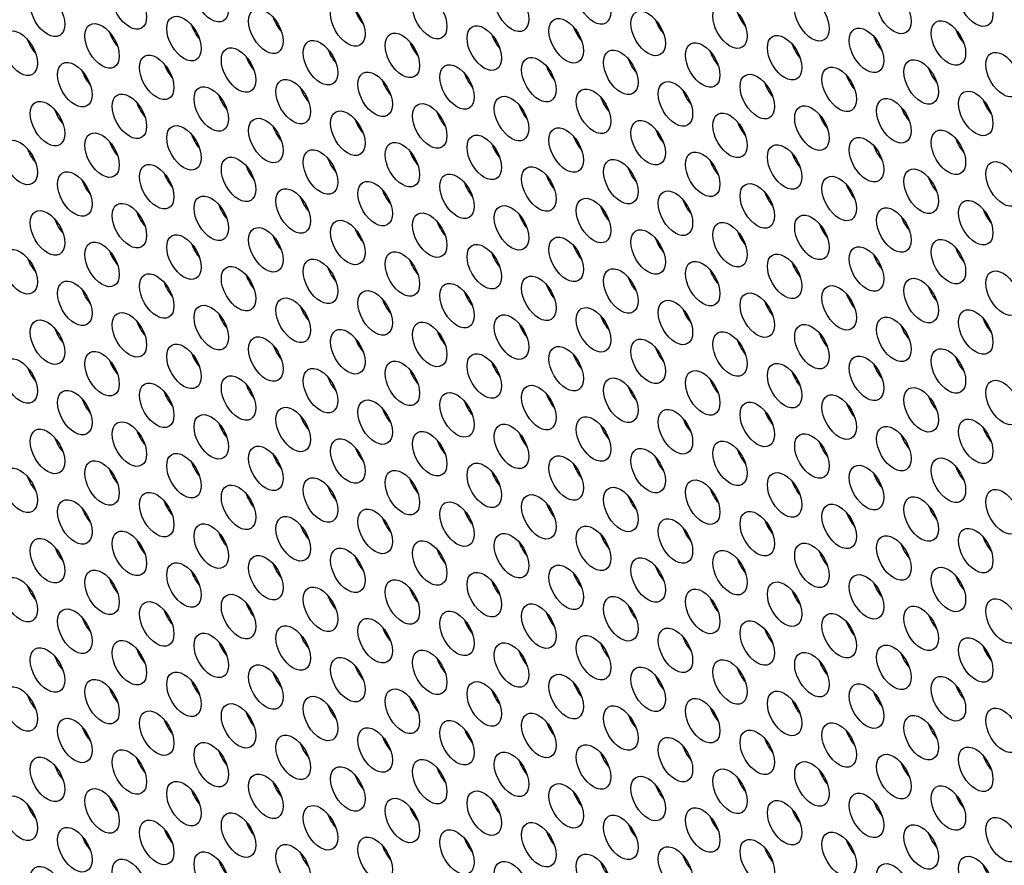
# Model space of a CAD drawing. Units: millimetres. Extents: x 59 to 494, y -182 to 422.
# Drawn here: x 185 to 209, y 19 to 40 of the extents above; entities that cross this region are included whole.
import ezdxf

# ---------------------------------------------------------------- set-up
doc = ezdxf.new("R2010")
doc.units = ezdxf.units.MM
doc.header["$LTSCALE"] = 2
doc.layers.add('Visible (ISO)', color=7, linetype='Continuous', lineweight=25)
doc.layers.add('Visible Narrow (ISO)', color=7, linetype='Continuous', lineweight=15)

msp = doc.modelspace()

# ---------------------------------------------------------------- linework, layer by layer
at = {"layer": 'Visible (ISO)'}
for centre, major_axis, start_param, end_param in [((186.808, -40.405), (-68.6, 118.819), 3.141593, 6.283185), ((184.757, -41.589), (-68.1, 117.953), 2.462892, 6.957342), ((203.425, -30.811), (-61, 105.655), 3.498789, 5.925989), ((191.156, 39.768), (0.3, -0.52), 4.372552, 5.052226), ((193.172, 39.948), (0.3, -0.52), 4.372552, 5.052226), ((202.576, 39.893), (0.3, -0.52), 4.372552, 5.052226), ((189.141, 39.588), (0.3, -0.52), 4.372552, 5.052226), ((198.546, 39.533), (0.3, -0.52), 4.372552, 5.052226), ((200.561, 39.713), (0.3, -0.52), 4.372552, 5.052226), ((187.126, 39.408), (0.3, -0.52), 4.372552, 5.052226), ((186.666, -40.487), (49.667, -86.026), 2.323569, 2.323609), ((196.53, 39.352), (0.3, -0.52), 4.372552, 5.052226), ((205.935, 39.297), (0.3, -0.52), 4.372552, 5.052226), ((207.95, 39.477), (0.3, -0.52), 4.372552, 5.052226), ((185.111, 39.228), (0.3, -0.52), 4.372552, 5.052226), ((194.515, 39.172), (0.3, -0.52), 4.372552, 5.052226), ((203.92, 39.117), (0.3, -0.52), 4.372552, 5.052226), ((190.485, 38.812), (0.3, -0.52), 4.372552, 5.052226), ((192.5, 38.992), (0.3, -0.52), 4.372552, 5.052226), ((199.889, 38.757), (0.3, -0.52), 4.372552, 5.052226), ((201.904, 38.937), (0.3, -0.52), 4.372552, 5.052226), ((188.469, 38.632), (0.3, -0.52), 4.372552, 5.052226), ((197.874, 38.577), (0.3, -0.52), 4.372552, 5.052226), ((207.278, 38.521), (0.3, -0.52), 4.372552, 5.052226), ((186.454, 38.452), (0.3, -0.52), 4.372552, 5.052226), ((195.859, 38.397), (0.3, -0.52), 4.372552, 5.052226), ((205.263, 38.341), (0.3, -0.52), 4.372552, 5.052226), ((191.828, 38.037), (0.3, -0.52), 4.372552, 5.052226), ((193.843, 38.217), (0.3, -0.52), 4.372552, 5.052226), ((203.248, 38.161), (0.3, -0.52), 4.372552, 5.052226), ((189.813, 37.857), (0.3, -0.52), 4.372552, 5.052226), ((199.217, 37.801), (0.3, -0.52), 4.372552, 5.052226), ((201.233, 37.981), (0.3, -0.52), 4.372552, 5.052226), ((187.798, 37.677), (0.3, -0.52), 4.372552, 5.052226), ((197.202, 37.621), (0.3, -0.52), 4.372552, 5.052226), ((206.607, 37.566), (0.3, -0.52), 4.372552, 5.052226), ((208.622, 37.746), (0.3, -0.52), 4.372552, 5.052226), ((185.782, 37.496), (0.3, -0.52), 4.372552, 5.052226), ((195.187, 37.441), (0.3, -0.52), 4.372552, 5.052226), ((204.591, 37.386), (0.3, -0.52), 4.372552, 5.052226), ((191.156, 37.081), (0.3, -0.52), 4.372552, 5.052226), ((193.172, 37.261), (0.3, -0.52), 4.372552, 5.052226), ((202.576, 37.206), (0.3, -0.52), 4.372552, 5.052226), ((189.141, 36.901), (0.3, -0.52), 4.372552, 5.052226), ((198.546, 36.845), (0.3, -0.52), 4.372552, 5.052226), ((200.561, 37.025), (0.3, -0.52), 4.372552, 5.052226), ((187.126, 36.721), (0.3, -0.52), 4.372552, 5.052226), ((196.53, 36.665), (0.3, -0.52), 4.372552, 5.052226), ((205.935, 36.61), (0.3, -0.52), 4.372552, 5.052226), ((207.95, 36.79), (0.3, -0.52), 4.372552, 5.052226), ((185.111, 36.541), (0.3, -0.52), 4.372552, 5.052226), ((194.515, 36.485), (0.3, -0.52), 4.372552, 5.052226), ((203.92, 36.43), (0.3, -0.52), 4.372552, 5.052226), ((190.485, 36.125), (0.3, -0.52), 4.372552, 5.052226), ((192.5, 36.305), (0.3, -0.52), 4.372552, 5.052226), ((201.904, 36.25), (0.3, -0.52), 4.372552, 5.052226), ((188.469, 35.945), (0.3, -0.52), 4.372552, 5.052226), ((207.819, -28.274), (35.625, -61.704), 2.669462, 2.670155), ((197.874, 35.89), (0.3, -0.52), 4.372552, 5.052226), ((199.889, 36.07), (0.3, -0.52), 4.372552, 5.052226), ((186.454, 35.765), (0.3, -0.52), 4.372552, 5.052226), ((195.859, 35.71), (0.3, -0.52), 4.372552, 5.052226), ((205.263, 35.654), (0.3, -0.52), 4.372552, 5.052226), ((207.278, 35.834), (0.3, -0.52), 4.372552, 5.052226), ((193.843, 35.53), (0.3, -0.52), 4.372552, 5.052226), ((203.248, 35.474), (0.3, -0.52), 4.372552, 5.052226), ((189.813, 35.169), (0.3, -0.52), 4.372552, 5.052226), ((191.828, 35.35), (0.3, -0.52), 4.372552, 5.052226), ((201.233, 35.294), (0.3, -0.52), 4.372552, 5.052226), ((187.798, 34.989), (0.3, -0.52), 4.372552, 5.052226), ((197.202, 34.934), (0.3, -0.52), 4.372552, 5.052226), ((199.217, 35.114), (0.3, -0.52), 4.372552, 5.052226), ((206.607, 34.879), (0.3, -0.52), 4.372552, 5.052226), ((208.622, 35.059), (0.3, -0.52), 4.372552, 5.052226), ((185.782, 34.809), (0.3, -0.52), 4.372552, 5.052226), ((195.187, 34.754), (0.3, -0.52), 4.372552, 5.052226), ((204.591, 34.698), (0.3, -0.52), 4.372552, 5.052226), ((191.156, 34.394), (0.3, -0.52), 4.372552, 5.052226), ((193.172, 34.574), (0.3, -0.52), 4.372552, 5.052226), ((202.576, 34.518), (0.3, -0.52), 4.372552, 5.052226), ((189.141, 34.214), (0.3, -0.52), 4.372552, 5.052226), ((198.546, 34.158), (0.3, -0.52), 4.372552, 5.052226), ((200.561, 34.338), (0.3, -0.52), 4.372552, 5.052226), ((187.126, 34.034), (0.3, -0.52), 4.372552, 5.052226), ((196.53, 33.978), (0.3, -0.52), 4.372552, 5.052226), ((205.935, 33.923), (0.3, -0.52), 4.372552, 5.052226), ((207.95, 34.103), (0.3, -0.52), 4.372552, 5.052226), ((185.111, 33.854), (0.3, -0.52), 4.372552, 5.052226), ((194.515, 33.798), (0.3, -0.52), 4.372552, 5.052226), ((203.92, 33.743), (0.3, -0.52), 4.372552, 5.052226), ((190.485, 33.438), (0.3, -0.52), 4.372552, 5.052226), ((192.5, 33.618), (0.3, -0.52), 4.372552, 5.052226), ((201.904, 33.563), (0.3, -0.52), 4.372552, 5.052226), ((188.469, 33.258), (0.3, -0.52), 4.372552, 5.052226), ((197.874, 33.203), (0.3, -0.52), 4.372552, 5.052226), ((199.889, 33.383), (0.3, -0.52), 4.372552, 5.052226), ((186.454, 33.078), (0.3, -0.52), 4.372552, 5.052226), ((195.859, 33.023), (0.3, -0.52), 4.372552, 5.052226), ((205.263, 32.967), (0.3, -0.52), 4.372552, 5.052226), ((207.278, 33.147), (0.3, -0.52), 4.372552, 5.052226), ((193.843, 32.842), (0.3, -0.52), 4.372552, 5.052226), ((203.248, 32.787), (0.3, -0.52), 4.372552, 5.052226), ((189.813, 32.482), (0.3, -0.52), 4.372552, 5.052226), ((191.828, 32.662), (0.3, -0.52), 4.372552, 5.052226), ((201.233, 32.607), (0.3, -0.52), 4.372552, 5.052226), ((187.798, 32.302), (0.3, -0.52), 4.372552, 5.052226), ((197.202, 32.247), (0.3, -0.52), 4.372552, 5.052226), ((199.217, 32.427), (0.3, -0.52), 4.372552, 5.052226), ((186.666, -40.487), (49.667, -86.026), 2.180431, 2.181506), ((208.622, 32.371), (0.3, -0.52), 4.372552, 5.052226), ((185.782, 32.122), (0.3, -0.52), 4.372552, 5.052226), ((195.187, 32.067), (0.3, -0.52), 4.372552, 5.052226), ((204.591, 32.011), (0.3, -0.52), 4.372552, 5.052226), ((206.607, 32.191), (0.3, -0.52), 4.372552, 5.052226), ((193.172, 31.887), (0.3, -0.52), 4.372552, 5.052226), ((202.576, 31.831), (0.3, -0.52), 4.372552, 5.052226), ((189.141, 31.527), (0.3, -0.52), 4.372552, 5.052226), ((191.156, 31.707), (0.3, -0.52), 4.372552, 5.052226), ((200.561, 31.651), (0.3, -0.52), 4.372552, 5.052226), ((187.126, 31.347), (0.3, -0.52), 4.372552, 5.052226), ((196.53, 31.291), (0.3, -0.52), 4.372552, 5.052226), ((198.546, 31.471), (0.3, -0.52), 4.372552, 5.052226), ((207.95, 31.416), (0.3, -0.52), 4.372552, 5.052226), ((185.111, 31.167), (0.3, -0.52), 4.372552, 5.052226), ((194.515, 31.111), (0.3, -0.52), 4.372552, 5.052226), ((203.92, 31.056), (0.3, -0.52), 4.372552, 5.052226), ((205.935, 31.236), (0.3, -0.52), 4.372552, 5.052226), ((192.5, 30.931), (0.3, -0.52), 4.372552, 5.052226), ((201.904, 30.876), (0.3, -0.52), 4.372552, 5.052226), ((188.469, 30.571), (0.3, -0.52), 4.372552, 5.052226), ((190.485, 30.751), (0.3, -0.52), 4.372552, 5.052226), ((197.874, 30.515), (0.3, -0.52), 4.372552, 5.052226), ((199.889, 30.696), (0.3, -0.52), 4.372552, 5.052226), ((186.454, 30.391), (0.3, -0.52), 4.372552, 5.052226), ((195.859, 30.335), (0.3, -0.52), 4.372552, 5.052226), ((205.263, 30.28), (0.3, -0.52), 4.372552, 5.052226), ((207.278, 30.46), (0.3, -0.52), 4.372552, 5.052226), ((193.843, 30.155), (0.3, -0.52), 4.372552, 5.052226), ((203.248, 30.1), (0.3, -0.52), 4.372552, 5.052226), ((189.813, 29.795), (0.3, -0.52), 4.372552, 5.052226), ((191.828, 29.975), (0.3, -0.52), 4.372552, 5.052226), ((201.233, 29.92), (0.3, -0.52), 4.372552, 5.052226), ((187.798, 29.615), (0.3, -0.52), 4.372552, 5.052226), ((197.202, 29.56), (0.3, -0.52), 4.372552, 5.052226), ((199.217, 29.74), (0.3, -0.52), 4.372552, 5.052226), ((208.622, 29.684), (0.3, -0.52), 4.372552, 5.052226), ((185.782, 29.435), (0.3, -0.52), 4.372552, 5.052226), ((195.187, 29.38), (0.3, -0.52), 4.372552, 5.052226), ((204.591, 29.324), (0.3, -0.52), 4.372552, 5.052226), ((206.607, 29.504), (0.3, -0.52), 4.372552, 5.052226), ((193.172, 29.2), (0.3, -0.52), 4.372552, 5.052226), ((202.576, 29.144), (0.3, -0.52), 4.372552, 5.052226), ((189.141, 28.84), (0.3, -0.52), 4.372552, 5.052226), ((191.156, 29.02), (0.3, -0.52), 4.372552, 5.052226), ((200.561, 28.964), (0.3, -0.52), 4.372552, 5.052226), ((187.126, 28.659), (0.3, -0.52), 4.372552, 5.052226), ((196.53, 28.604), (0.3, -0.52), 4.372552, 5.052226), ((198.546, 28.784), (0.3, -0.52), 4.372552, 5.052226), ((207.95, 28.729), (0.3, -0.52), 4.372552, 5.052226), ((185.111, 28.479), (0.3, -0.52), 4.372552, 5.052226), ((194.515, 28.424), (0.3, -0.52), 4.372552, 5.052226), ((203.92, 28.369), (0.3, -0.52), 4.372552, 5.052226), ((205.935, 28.549), (0.3, -0.52), 4.372552, 5.052226), ((192.5, 28.244), (0.3, -0.52), 4.372552, 5.052226), ((201.904, 28.188), (0.3, -0.52), 4.372552, 5.052226), ((188.469, 27.884), (0.3, -0.52), 4.372552, 5.052226), ((190.485, 28.064), (0.3, -0.52), 4.372552, 5.052226), ((199.889, 28.008), (0.3, -0.52), 4.372552, 5.052226), ((186.454, 27.704), (0.3, -0.52), 4.372552, 5.052226), ((195.859, 27.648), (0.3, -0.52), 4.372552, 5.052226), ((197.874, 27.828), (0.3, -0.52), 4.372552, 5.052226), ((207.278, 27.773), (0.3, -0.52), 4.372552, 5.052226), ((193.843, 27.468), (0.3, -0.52), 4.372552, 5.052226), ((203.248, 27.413), (0.3, -0.52), 4.372552, 5.052226), ((205.263, 27.593), (0.3, -0.52), 4.372552, 5.052226), ((191.828, 27.288), (0.3, -0.52), 4.372552, 5.052226), ((201.233, 27.233), (0.3, -0.52), 4.372552, 5.052226), ((187.798, 26.928), (0.3, -0.52), 4.372552, 5.052226), ((189.813, 27.108), (0.3, -0.52), 4.372552, 5.052226), ((199.217, 27.053), (0.3, -0.52), 4.372552, 5.052226), ((208.622, 26.997), (0.3, -0.52), 4.372552, 5.052226), ((185.782, 26.748), (0.3, -0.52), 4.372552, 5.052226), ((195.187, 26.693), (0.3, -0.52), 4.372552, 5.052226), ((197.202, 26.873), (0.3, -0.52), 4.372552, 5.052226), ((206.607, 26.817), (0.3, -0.52), 4.372552, 5.052226), ((193.172, 26.513), (0.3, -0.52), 4.372552, 5.052226), ((202.576, 26.457), (0.3, -0.52), 4.372552, 5.052226), ((204.591, 26.637), (0.3, -0.52), 4.372552, 5.052226), ((191.156, 26.332), (0.3, -0.52), 4.372552, 5.052226), ((200.561, 26.277), (0.3, -0.52), 4.372552, 5.052226), ((187.126, 25.972), (0.3, -0.52), 4.372552, 5.052226), ((189.141, 26.152), (0.3, -0.52), 4.372552, 5.052226), ((196.53, 25.917), (0.3, -0.52), 4.372552, 5.052226), ((198.546, 26.097), (0.3, -0.52), 4.372552, 5.052226), ((207.95, 26.042), (0.3, -0.52), 4.372552, 5.052226), ((185.111, 25.792), (0.3, -0.52), 4.372552, 5.052226), ((194.515, 25.737), (0.3, -0.52), 4.372552, 5.052226), ((203.92, 25.681), (0.3, -0.52), 4.372552, 5.052226), ((205.935, 25.861), (0.3, -0.52), 4.372552, 5.052226), ((192.5, 25.557), (0.3, -0.52), 4.372552, 5.052226), ((201.904, 25.501), (0.3, -0.52), 4.372552, 5.052226), ((188.469, 25.197), (0.3, -0.52), 4.372552, 5.052226), ((190.485, 25.377), (0.3, -0.52), 4.372552, 5.052226), ((199.889, 25.321), (0.3, -0.52), 4.372552, 5.052226), ((186.454, 25.017), (0.3, -0.52), 4.372552, 5.052226), ((195.859, 24.961), (0.3, -0.52), 4.372552, 5.052226), ((197.874, 25.141), (0.3, -0.52), 4.372552, 5.052226), ((207.278, 25.086), (0.3, -0.52), 4.372552, 5.052226), ((193.843, 24.781), (0.3, -0.52), 4.372552, 5.052226), ((203.248, 24.726), (0.3, -0.52), 4.372552, 5.052226), ((205.263, 24.906), (0.3, -0.52), 4.372552, 5.052226), ((191.828, 24.601), (0.3, -0.52), 4.372552, 5.052226), ((201.233, 24.546), (0.3, -0.52), 4.372552, 5.052226), ((187.798, 24.241), (0.3, -0.52), 4.372552, 5.052226), ((189.813, 24.421), (0.3, -0.52), 4.372552, 5.052226), ((199.217, 24.366), (0.3, -0.52), 4.372552, 5.052226), ((208.622, 24.31), (0.3, -0.52), 4.372552, 5.052226), ((185.782, 24.061), (0.3, -0.52), 4.372552, 5.052226), ((195.187, 24.005), (0.3, -0.52), 4.372552, 5.052226), ((197.202, 24.186), (0.3, -0.52), 4.372552, 5.052226), ((206.607, 24.13), (0.3, -0.52), 4.372552, 5.052226), ((186.666, -40.487), (49.667, -86.026), 2.041875, 2.043256), ((193.172, 23.825), (0.3, -0.52), 4.372552, 5.052226), ((202.576, 23.77), (0.3, -0.52), 4.372552, 5.052226), ((204.591, 23.95), (0.3, -0.52), 4.372552, 5.052226), ((191.156, 23.645), (0.3, -0.52), 4.372552, 5.052226), ((200.561, 23.59), (0.3, -0.52), 4.372552, 5.052226), ((187.126, 23.285), (0.3, -0.52), 4.372552, 5.052226), ((189.141, 23.465), (0.3, -0.52), 4.372552, 5.052226), ((198.546, 23.41), (0.3, -0.52), 4.372552, 5.052226), ((207.95, 23.354), (0.3, -0.52), 4.372552, 5.052226), ((185.111, 23.105), (0.3, -0.52), 4.372552, 5.052226), ((194.515, 23.05), (0.3, -0.52), 4.372552, 5.052226), ((196.53, 23.23), (0.3, -0.52), 4.372552, 5.052226), ((205.935, 23.174), (0.3, -0.52), 4.372552, 5.052226), ((192.5, 22.87), (0.3, -0.52), 4.372552, 5.052226), ((201.904, 22.814), (0.3, -0.52), 4.372552, 5.052226), ((203.92, 22.994), (0.3, -0.52), 4.372552, 5.052226), ((190.485, 22.69), (0.3, -0.52), 4.372552, 5.052226), ((199.889, 22.634), (0.3, -0.52), 4.372552, 5.052226), ((186.454, 22.33), (0.3, -0.52), 4.372552, 5.052226), ((188.469, 22.51), (0.3, -0.52), 4.372552, 5.052226), ((197.874, 22.454), (0.3, -0.52), 4.372552, 5.052226), ((207.278, 22.399), (0.3, -0.52), 4.372552, 5.052226), ((193.843, 22.094), (0.3, -0.52), 4.372552, 5.052226), ((195.859, 22.274), (0.3, -0.52), 4.372552, 5.052226), ((203.248, 22.039), (0.3, -0.52), 4.372552, 5.052226), ((205.263, 22.219), (0.3, -0.52), 4.372552, 5.052226), ((191.828, 21.914), (0.3, -0.52), 4.372552, 5.052226), ((201.233, 21.859), (0.3, -0.52), 4.372552, 5.052226), ((187.798, 21.554), (0.3, -0.52), 4.372552, 5.052226), ((189.813, 21.734), (0.3, -0.52), 4.372552, 5.052226), ((199.217, 21.678), (0.3, -0.52), 4.372552, 5.052226), ((208.622, 21.623), (0.3, -0.52), 4.372552, 5.052226), ((185.782, 21.374), (0.3, -0.52), 4.372552, 5.052226), ((195.187, 21.318), (0.3, -0.52), 4.372552, 5.052226), ((197.202, 21.498), (0.3, -0.52), 4.372552, 5.052226), ((206.607, 21.443), (0.3, -0.52), 4.372552, 5.052226), ((193.172, 21.138), (0.3, -0.52), 4.372552, 5.052226), ((202.576, 21.083), (0.3, -0.52), 4.372552, 5.052226), ((204.591, 21.263), (0.3, -0.52), 4.372552, 5.052226), ((191.156, 20.958), (0.3, -0.52), 4.372552, 5.052226), ((200.561, 20.903), (0.3, -0.52), 4.372552, 5.052226), ((187.126, 20.598), (0.3, -0.52), 4.372552, 5.052226), ((189.141, 20.778), (0.3, -0.52), 4.372552, 5.052226), ((198.546, 20.723), (0.3, -0.52), 4.372552, 5.052226), ((207.95, 20.667), (0.3, -0.52), 4.372552, 5.052226), ((185.111, 20.418), (0.3, -0.52), 4.372552, 5.052226), ((194.515, 20.363), (0.3, -0.52), 4.372552, 5.052226), ((196.53, 20.543), (0.3, -0.52), 4.372552, 5.052226), ((205.935, 20.487), (0.3, -0.52), 4.372552, 5.052226), ((192.5, 20.183), (0.3, -0.52), 4.372552, 5.052226), ((201.904, 20.127), (0.3, -0.52), 4.372552, 5.052226), ((203.92, 20.307), (0.3, -0.52), 4.372552, 5.052226), ((190.485, 20.003), (0.3, -0.52), 4.372552, 5.052226), ((199.889, 19.947), (0.3, -0.52), 4.372552, 5.052226), ((186.454, 19.643), (0.3, -0.52), 4.372552, 5.052226), ((188.469, 19.823), (0.3, -0.52), 4.372552, 5.052226), ((197.874, 19.767), (0.3, -0.52), 4.372552, 5.052226), ((207.278, 19.712), (0.3, -0.52), 4.372552, 5.052226), ((193.843, 19.407), (0.3, -0.52), 4.372552, 5.052226), ((195.859, 19.587), (0.3, -0.52), 4.372552, 5.052226), ((205.263, 19.532), (0.3, -0.52), 4.372552, 5.052226), ((191.828, 19.227), (0.3, -0.52), 4.372552, 5.052226), ((201.233, 19.171), (0.3, -0.52), 4.372552, 5.052226), ((203.248, 19.351), (0.3, -0.52), 4.372552, 5.052226), ((189.813, 19.047), (0.3, -0.52), 4.372552, 5.052226), ((199.217, 18.991), (0.3, -0.52), 4.372552, 5.052226), ((208.622, 18.936), (0.3, -0.52), 4.372552, 5.052226)]:
    msp.add_ellipse(centre, major_axis=major_axis, ratio=0.57735, start_param=start_param, end_param=end_param, dxfattribs=at)
for centre, major_axis in [((184.757, -41.589), (-68.6, 118.819)), ((189.247, 40.217), (-0.3, 0.52)), ((198.652, 40.162), (-0.3, 0.52)), ((208.056, 40.106), (-0.3, 0.52)), ((185.217, 39.857), (-0.3, 0.52)), ((187.232, 40.037), (-0.3, 0.52)), ((196.636, 39.982), (-0.3, 0.52)), ((206.041, 39.926), (-0.3, 0.52)), ((192.606, 39.621), (-0.3, 0.52)), ((194.621, 39.801), (-0.3, 0.52)), ((204.026, 39.746), (-0.3, 0.52)), ((190.591, 39.441), (-0.3, 0.52)), ((199.995, 39.386), (-0.3, 0.52)), ((202.01, 39.566), (-0.3, 0.52)), ((188.575, 39.261), (-0.3, 0.52)), ((197.98, 39.206), (-0.3, 0.52)), ((207.384, 39.15), (-0.3, 0.52)), ((184.545, 38.901), (-0.3, 0.52)), ((186.56, 39.081), (-0.3, 0.52)), ((195.965, 39.026), (-0.3, 0.52)), ((205.369, 38.97), (-0.3, 0.52)), ((191.934, 38.666), (-0.3, 0.52)), ((193.949, 38.846), (-0.3, 0.52)), ((203.354, 38.79), (-0.3, 0.52)), ((189.919, 38.486), (-0.3, 0.52)), ((199.323, 38.43), (-0.3, 0.52)), ((201.339, 38.61), (-0.3, 0.52)), ((187.904, 38.306), (-0.3, 0.52)), ((197.308, 38.25), (-0.3, 0.52)), ((206.713, 38.195), (-0.3, 0.52)), ((208.728, 38.375), (-0.3, 0.52)), ((185.888, 38.126), (-0.3, 0.52)), ((195.293, 38.07), (-0.3, 0.52)), ((204.697, 38.015), (-0.3, 0.52)), ((191.262, 37.71), (-0.3, 0.52)), ((193.278, 37.89), (-0.3, 0.52)), ((202.682, 37.835), (-0.3, 0.52)), ((189.247, 37.53), (-0.3, 0.52)), ((198.652, 37.474), (-0.3, 0.52)), ((200.667, 37.655), (-0.3, 0.52)), ((187.232, 37.35), (-0.3, 0.52)), ((196.636, 37.294), (-0.3, 0.52)), ((206.041, 37.239), (-0.3, 0.52)), ((208.056, 37.419), (-0.3, 0.52)), ((185.217, 37.17), (-0.3, 0.52)), ((194.621, 37.114), (-0.3, 0.52)), ((204.026, 37.059), (-0.3, 0.52)), ((190.591, 36.754), (-0.3, 0.52)), ((192.606, 36.934), (-0.3, 0.52)), ((199.995, 36.699), (-0.3, 0.52)), ((202.01, 36.879), (-0.3, 0.52)), ((188.575, 36.574), (-0.3, 0.52)), ((197.98, 36.519), (-0.3, 0.52)), ((207.384, 36.463), (-0.3, 0.52)), ((184.545, 36.214), (-0.3, 0.52)), ((186.56, 36.394), (-0.3, 0.52)), ((195.965, 36.339), (-0.3, 0.52)), ((205.369, 36.283), (-0.3, 0.52)), ((191.934, 35.979), (-0.3, 0.52)), ((193.949, 36.159), (-0.3, 0.52)), ((203.354, 36.103), (-0.3, 0.52)), ((189.919, 35.799), (-0.3, 0.52)), ((199.323, 35.743), (-0.3, 0.52)), ((201.339, 35.923), (-0.3, 0.52)), ((187.904, 35.618), (-0.3, 0.52)), ((197.308, 35.563), (-0.3, 0.52)), ((206.713, 35.508), (-0.3, 0.52)), ((208.728, 35.688), (-0.3, 0.52)), ((185.888, 35.438), (-0.3, 0.52)), ((195.293, 35.383), (-0.3, 0.52)), ((204.697, 35.328), (-0.3, 0.52)), ((191.262, 35.023), (-0.3, 0.52)), ((193.278, 35.203), (-0.3, 0.52)), ((202.682, 35.147), (-0.3, 0.52)), ((189.247, 34.843), (-0.3, 0.52)), ((198.652, 34.787), (-0.3, 0.52)), ((200.667, 34.967), (-0.3, 0.52)), ((187.232, 34.663), (-0.3, 0.52)), ((196.636, 34.607), (-0.3, 0.52)), ((206.041, 34.552), (-0.3, 0.52)), ((208.056, 34.732), (-0.3, 0.52)), ((185.217, 34.483), (-0.3, 0.52)), ((194.621, 34.427), (-0.3, 0.52)), ((204.026, 34.372), (-0.3, 0.52)), ((190.591, 34.067), (-0.3, 0.52)), ((192.606, 34.247), (-0.3, 0.52)), ((202.01, 34.192), (-0.3, 0.52)), ((188.575, 33.887), (-0.3, 0.52)), ((197.98, 33.832), (-0.3, 0.52)), ((199.995, 34.012), (-0.3, 0.52)), ((186.56, 33.707), (-0.3, 0.52)), ((195.965, 33.652), (-0.3, 0.52)), ((205.369, 33.596), (-0.3, 0.52)), ((207.384, 33.776), (-0.3, 0.52)), ((184.545, 33.527), (-0.3, 0.52)), ((193.949, 33.472), (-0.3, 0.52)), ((203.354, 33.416), (-0.3, 0.52)), ((189.919, 33.111), (-0.3, 0.52)), ((191.934, 33.291), (-0.3, 0.52)), ((201.339, 33.236), (-0.3, 0.52)), ((187.904, 32.931), (-0.3, 0.52)), ((197.308, 32.876), (-0.3, 0.52)), ((199.323, 33.056), (-0.3, 0.52)), ((206.713, 32.82), (-0.3, 0.52)), ((208.728, 33.001), (-0.3, 0.52)), ((185.888, 32.751), (-0.3, 0.52)), ((195.293, 32.696), (-0.3, 0.52)), ((204.697, 32.64), (-0.3, 0.52)), ((191.262, 32.336), (-0.3, 0.52)), ((193.278, 32.516), (-0.3, 0.52)), ((202.682, 32.46), (-0.3, 0.52)), ((189.247, 32.156), (-0.3, 0.52)), ((198.652, 32.1), (-0.3, 0.52)), ((200.667, 32.28), (-0.3, 0.52)), ((187.232, 31.976), (-0.3, 0.52)), ((196.636, 31.92), (-0.3, 0.52)), ((206.041, 31.865), (-0.3, 0.52)), ((208.056, 32.045), (-0.3, 0.52)), ((185.217, 31.796), (-0.3, 0.52)), ((194.621, 31.74), (-0.3, 0.52)), ((204.026, 31.685), (-0.3, 0.52)), ((190.591, 31.38), (-0.3, 0.52)), ((192.606, 31.56), (-0.3, 0.52)), ((202.01, 31.505), (-0.3, 0.52)), ((188.575, 31.2), (-0.3, 0.52)), ((197.98, 31.145), (-0.3, 0.52)), ((199.995, 31.325), (-0.3, 0.52)), ((186.56, 31.02), (-0.3, 0.52)), ((195.965, 30.964), (-0.3, 0.52)), ((205.369, 30.909), (-0.3, 0.52)), ((207.384, 31.089), (-0.3, 0.52)), ((184.545, 30.84), (-0.3, 0.52)), ((193.949, 30.784), (-0.3, 0.52)), ((203.354, 30.729), (-0.3, 0.52)), ((189.919, 30.424), (-0.3, 0.52)), ((191.934, 30.604), (-0.3, 0.52)), ((201.339, 30.549), (-0.3, 0.52)), ((187.904, 30.244), (-0.3, 0.52)), ((197.308, 30.189), (-0.3, 0.52)), ((199.323, 30.369), (-0.3, 0.52)), ((208.728, 30.313), (-0.3, 0.52)), ((185.888, 30.064), (-0.3, 0.52)), ((195.293, 30.009), (-0.3, 0.52)), ((204.697, 29.953), (-0.3, 0.52)), ((206.713, 30.133), (-0.3, 0.52)), ((193.278, 29.829), (-0.3, 0.52)), ((202.682, 29.773), (-0.3, 0.52)), ((189.247, 29.469), (-0.3, 0.52)), ((191.262, 29.649), (-0.3, 0.52)), ((200.667, 29.593), (-0.3, 0.52)), ((187.232, 29.289), (-0.3, 0.52)), ((196.636, 29.233), (-0.3, 0.52)), ((198.652, 29.413), (-0.3, 0.52)), ((208.056, 29.358), (-0.3, 0.52)), ((185.217, 29.109), (-0.3, 0.52)), ((194.621, 29.053), (-0.3, 0.52)), ((204.026, 28.998), (-0.3, 0.52)), ((206.041, 29.178), (-0.3, 0.52)), ((192.606, 28.873), (-0.3, 0.52)), ((202.01, 28.818), (-0.3, 0.52)), ((188.575, 28.513), (-0.3, 0.52)), ((190.591, 28.693), (-0.3, 0.52)), ((197.98, 28.457), (-0.3, 0.52)), ((199.995, 28.637), (-0.3, 0.52)), ((186.56, 28.333), (-0.3, 0.52)), ((195.965, 28.277), (-0.3, 0.52)), ((205.369, 28.222), (-0.3, 0.52)), ((207.384, 28.402), (-0.3, 0.52)), ((184.545, 28.153), (-0.3, 0.52)), ((193.949, 28.097), (-0.3, 0.52)), ((203.354, 28.042), (-0.3, 0.52)), ((189.919, 27.737), (-0.3, 0.52)), ((191.934, 27.917), (-0.3, 0.52)), ((201.339, 27.862), (-0.3, 0.52)), ((187.904, 27.557), (-0.3, 0.52)), ((197.308, 27.502), (-0.3, 0.52)), ((199.323, 27.682), (-0.3, 0.52)), ((208.728, 27.626), (-0.3, 0.52)), ((185.888, 27.377), (-0.3, 0.52)), ((195.293, 27.322), (-0.3, 0.52)), ((204.697, 27.266), (-0.3, 0.52)), ((206.713, 27.446), (-0.3, 0.52)), ((193.278, 27.142), (-0.3, 0.52)), ((202.682, 27.086), (-0.3, 0.52)), ((189.247, 26.782), (-0.3, 0.52)), ((191.262, 26.962), (-0.3, 0.52)), ((200.667, 26.906), (-0.3, 0.52)), ((187.232, 26.602), (-0.3, 0.52)), ((196.636, 26.546), (-0.3, 0.52)), ((198.652, 26.726), (-0.3, 0.52)), ((208.056, 26.671), (-0.3, 0.52)), ((185.217, 26.422), (-0.3, 0.52)), ((194.621, 26.366), (-0.3, 0.52)), ((204.026, 26.31), (-0.3, 0.52)), ((206.041, 26.491), (-0.3, 0.52)), ((192.606, 26.186), (-0.3, 0.52)), ((202.01, 26.13), (-0.3, 0.52)), ((188.575, 25.826), (-0.3, 0.52)), ((190.591, 26.006), (-0.3, 0.52)), ((199.995, 25.95), (-0.3, 0.52)), ((186.56, 25.646), (-0.3, 0.52)), ((195.965, 25.59), (-0.3, 0.52)), ((197.98, 25.77), (-0.3, 0.52)), ((207.384, 25.715), (-0.3, 0.52)), ((184.545, 25.466), (-0.3, 0.52)), ((193.949, 25.41), (-0.3, 0.52)), ((203.354, 25.355), (-0.3, 0.52)), ((205.369, 25.535), (-0.3, 0.52)), ((191.934, 25.23), (-0.3, 0.52)), ((201.339, 25.175), (-0.3, 0.52)), ((187.904, 24.87), (-0.3, 0.52)), ((189.919, 25.05), (-0.3, 0.52)), ((199.323, 24.995), (-0.3, 0.52)), ((208.728, 24.939), (-0.3, 0.52)), ((185.888, 24.69), (-0.3, 0.52)), ((195.293, 24.635), (-0.3, 0.52)), ((197.308, 24.815), (-0.3, 0.52)), ((206.713, 24.759), (-0.3, 0.52)), ((193.278, 24.455), (-0.3, 0.52)), ((202.682, 24.399), (-0.3, 0.52)), ((204.697, 24.579), (-0.3, 0.52)), ((191.262, 24.275), (-0.3, 0.52)), ((200.667, 24.219), (-0.3, 0.52)), ((187.232, 23.915), (-0.3, 0.52)), ((189.247, 24.095), (-0.3, 0.52)), ((196.636, 23.859), (-0.3, 0.52)), ((198.652, 24.039), (-0.3, 0.52)), ((208.056, 23.983), (-0.3, 0.52)), ((185.217, 23.735), (-0.3, 0.52)), ((194.621, 23.679), (-0.3, 0.52)), ((204.026, 23.623), (-0.3, 0.52)), ((206.041, 23.803), (-0.3, 0.52)), ((192.606, 23.499), (-0.3, 0.52)), ((202.01, 23.443), (-0.3, 0.52)), ((188.575, 23.139), (-0.3, 0.52)), ((190.591, 23.319), (-0.3, 0.52)), ((199.995, 23.263), (-0.3, 0.52)), ((186.56, 22.959), (-0.3, 0.52)), ((195.965, 22.903), (-0.3, 0.52)), ((197.98, 23.083), (-0.3, 0.52)), ((207.384, 23.028), (-0.3, 0.52)), ((184.545, 22.779), (-0.3, 0.52)), ((193.949, 22.723), (-0.3, 0.52)), ((203.354, 22.668), (-0.3, 0.52)), ((205.369, 22.848), (-0.3, 0.52)), ((191.934, 22.543), (-0.3, 0.52)), ((201.339, 22.488), (-0.3, 0.52)), ((187.904, 22.183), (-0.3, 0.52)), ((189.919, 22.363), (-0.3, 0.52)), ((199.323, 22.308), (-0.3, 0.52)), ((208.728, 22.252), (-0.3, 0.52)), ((185.888, 22.003), (-0.3, 0.52)), ((195.293, 21.947), (-0.3, 0.52)), ((197.308, 22.127), (-0.3, 0.52)), ((206.713, 22.072), (-0.3, 0.52)), ((193.278, 21.767), (-0.3, 0.52)), ((202.682, 21.712), (-0.3, 0.52)), ((204.697, 21.892), (-0.3, 0.52)), ((191.262, 21.588), (-0.3, 0.52)), ((200.667, 21.532), (-0.3, 0.52)), ((187.232, 21.228), (-0.3, 0.52)), ((189.247, 21.408), (-0.3, 0.52)), ((198.652, 21.352), (-0.3, 0.52)), ((208.056, 21.296), (-0.3, 0.52)), ((185.217, 21.047), (-0.3, 0.52)), ((194.621, 20.992), (-0.3, 0.52)), ((196.636, 21.172), (-0.3, 0.52)), ((206.041, 21.116), (-0.3, 0.52)), ((192.606, 20.812), (-0.3, 0.52)), ((202.01, 20.756), (-0.3, 0.52)), ((204.026, 20.936), (-0.3, 0.52)), ((190.591, 20.632), (-0.3, 0.52)), ((199.995, 20.576), (-0.3, 0.52)), ((186.56, 20.272), (-0.3, 0.52)), ((188.575, 20.452), (-0.3, 0.52)), ((197.98, 20.396), (-0.3, 0.52)), ((207.384, 20.341), (-0.3, 0.52)), ((184.545, 20.092), (-0.3, 0.52)), ((193.949, 20.036), (-0.3, 0.52)), ((195.965, 20.216), (-0.3, 0.52)), ((203.354, 19.981), (-0.3, 0.52)), ((205.369, 20.161), (-0.3, 0.52)), ((191.934, 19.856), (-0.3, 0.52)), ((201.339, 19.8), (-0.3, 0.52)), ((187.904, 19.496), (-0.3, 0.52)), ((189.919, 19.676), (-0.3, 0.52)), ((199.323, 19.62), (-0.3, 0.52)), ((208.728, 19.565), (-0.3, 0.52)), ((185.888, 19.316), (-0.3, 0.52)), ((195.293, 19.26), (-0.3, 0.52)), ((197.308, 19.44), (-0.3, 0.52)), ((206.713, 19.385), (-0.3, 0.52)), ((193.278, 19.08), (-0.3, 0.52)), ((202.682, 19.025), (-0.3, 0.52)), ((204.697, 19.205), (-0.3, 0.52)), ((191.262, 18.9), (-0.3, 0.52)), ((200.667, 18.845), (-0.3, 0.52)), ((187.232, 18.54), (-0.3, 0.52)), ((189.247, 18.72), (-0.3, 0.52)), ((198.652, 18.665), (-0.3, 0.52)), ((208.056, 18.609), (-0.3, 0.52)), ((185.217, 18.36), (-0.3, 0.52)), ((196.636, 18.485), (-0.3, 0.52)), ((206.041, 18.429), (-0.3, 0.52))]:
    msp.add_ellipse(centre, major_axis=major_axis, ratio=0.57735, dxfattribs=at)
at = {"layer": 'Visible Narrow (ISO)'}
msp.add_ellipse((185.606, -41.099), major_axis=(55.6, -96.302), ratio=0.57735, start_param=2.169357, end_param=2.169706, dxfattribs=at)

doc.saveas('drawing.dxf')
